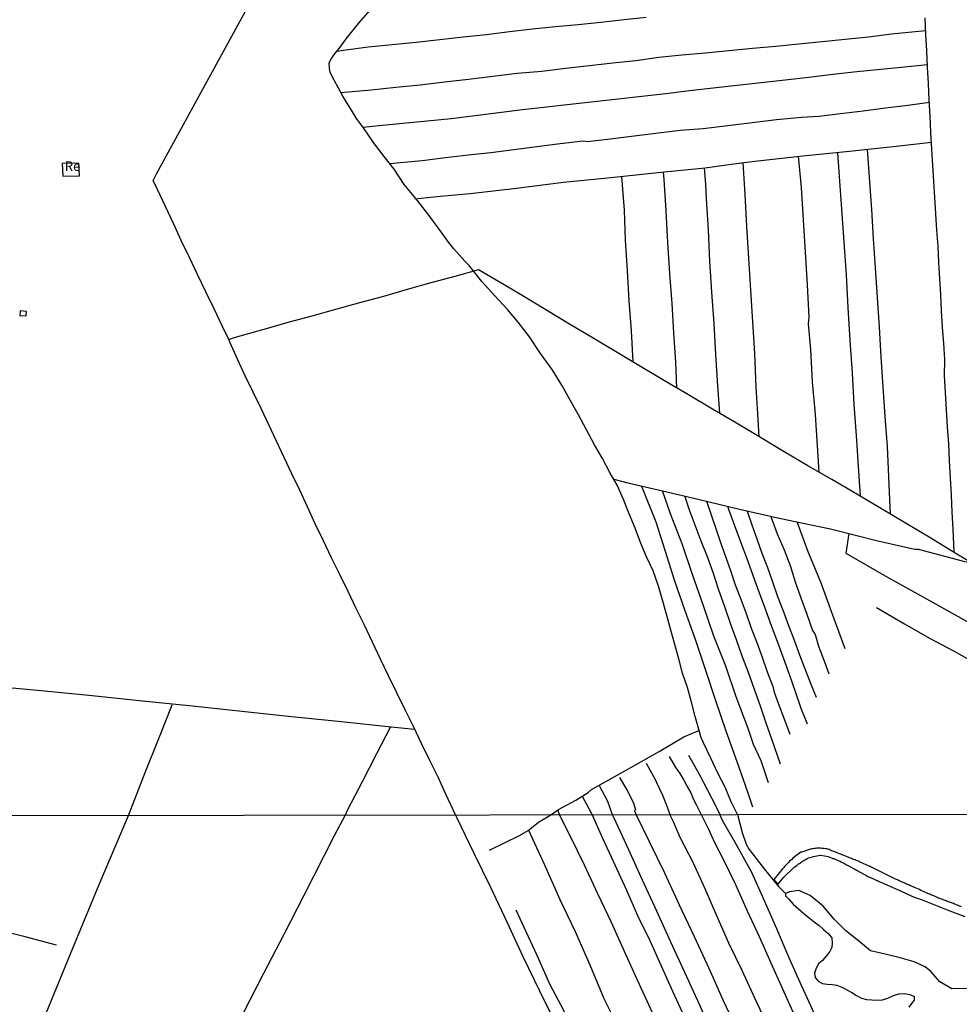
# Model space of a CAD drawing. Units: millimetres. Extents: x 183144 to 185556, y 1657654 to 1660429.
# Drawn here: x 183812 to 184055, y 1658715 to 1658970 of the extents above; entities that cross this region are included whole.
import ezdxf
from ezdxf.enums import TextEntityAlignment as Align

# ---------------------------------------------------------------- set-up
doc = ezdxf.new("R2010")
doc.units = ezdxf.units.MM
for name, color, linetype in [('V-EDIFICACAO', 2, 'Continuous'), ('V-LAGOA', 150, 'Continuous'), ('V-LOTE', 1, 'Continuous'), ('V-NOME_DOS_LOGRADOUROS', 7, 'Continuous'), ('V-REFERENCIA', 42, 'Continuous'), ('V-VALETA', 5, 'Continuous'), ('X-LIMITE_1000', 7, 'Continuous')]:
    doc.layers.add(name, color=color, linetype=linetype)

msp = doc.modelspace()

# ---------------------------------------------------------------- linework, layer by layer
at = {"layer": 'V-EDIFICACAO'}
for points in [[(183822.64, 1658932.33), (183822.81, 1658929.09), (183827.09, 1658929.18), (183826.97, 1658932.44), (183822.64, 1658932.33)], [(183811.77, 1658894.26), (183811.67, 1658893.05), (183813.26, 1658892.95), (183813.4, 1658894.08), (183811.77, 1658894.26)]]:
    msp.add_lwpolyline(points, close=True, dxfattribs=at)
at = {"layer": 'V-LAGOA'}
msp.add_lwpolyline([(184057.14, 1658718.93), (184052.85, 1658718.81), (184049.74, 1658720.65), (184047.54, 1658723.19), (184046.02, 1658724.54), (184043.14, 1658725.8), (184039.52, 1658726.86), (184035.67, 1658727.75), (184031.82, 1658728.64), (184028.71, 1658731.25), (184025.43, 1658733.79), (184022.42, 1658736.84), (184019.58, 1658740.19), (184016.23, 1658742.97), (184013.25, 1658744.23), (184010.88, 1658743.91), (184009.83, 1658743.48), (184009.83, 1658743.48), (184009.87, 1658742.86), (184010.71, 1658742.04), (184011.85, 1658740.68), (184013.21, 1658739.5), (184014.57, 1658738.32), (184015.93, 1658737.14), (184017.29, 1658736.12), (184018.57, 1658735.19), (184019.69, 1658734.12), (184020.91, 1658733.13), (184021.82, 1658732.01), (184021.93, 1658730.64), (184021.87, 1658729.51), (184021.28, 1658728.44), (184020.38, 1658727.29), (184019.42, 1658726.13), (184018.4, 1658725.26), (184017.74, 1658724.12), (184017.37, 1658722.89), (184017.49, 1658721.73), (184018.3, 1658720.82), (184019.4, 1658720.2), (184020.62, 1658720.05), (184021.89, 1658719.97), (184023.16, 1658719.73), (184024.43, 1658719.22), (184025.7, 1658718.54), (184026.97, 1658717.82), (184028.24, 1658717.1), (184029.51, 1658716.38), (184030.84, 1658716.06), (184032.19, 1658715.92), (184033.54, 1658715.88), (184034.93, 1658715.99), (184036.33, 1658716.38), (184037.76, 1658717.08), (184039.21, 1658717.49), (184040.65, 1658717.62), (184042.06, 1658717.38), (184043.1, 1658716.79), (184043.12, 1658715.86), (184042.68, 1658715.39), (184041.72, 1658714.03)], dxfattribs=at)
at = {"layer": 'V-LOTE'}
for points in [[(183924.45, 1658763.8), (183921.9, 1658769.18), (183919.9, 1658773.55), (183917.77, 1658777.92), (183915.64, 1658782.29), (183913.51, 1658786.66), (183911.38, 1658791.03), (183909.25, 1658795.4), (183907.12, 1658799.77), (183905.01, 1658804.14), (183902.9, 1658808.51), (183900.83, 1658812.88), (183898.72, 1658817.25), (183896.61, 1658821.62), (183894.5, 1658825.99), (183892.33, 1658830.36), (183890.24, 1658834.73), (183888.09, 1658839.12), (183886.11, 1658843.49), (183884.11, 1658847.81), (183882.02, 1658852.07), (183880.04, 1658856.29), (183878.06, 1658860.51), (183876.08, 1658864.73), (183874.1, 1658868.95), (183872.06, 1658873.17), (183870.02, 1658877.43), (183868.04, 1658881.69), (183866.06, 1658885.95), (183865.72, 1658886.84), (183864.02, 1658890.36), (183861.95, 1658894.77), (183859.78, 1658899.18), (183857.63, 1658903.59), (183855.54, 1658908), (183853.45, 1658912.41), (183851.41, 1658916.82), (183849.37, 1658921.23), (183847.28, 1658925.64), (183846.13, 1658927.93), (183846.99, 1658929.64), (183891.11, 1659010.33)], [(184060.13, 1658827.76), (184053.79, 1658831.57), (184047.45, 1658835.38), (184041.11, 1658839.19), (184034.7, 1658843), (184028.29, 1658846.81), (184021.82, 1658850.6), (184015.62, 1658854.12), (184009.53, 1658857.79), (184003.33, 1658861.46), (183997.13, 1658865.13), (183990.93, 1658868.8), (183984.73, 1658872.47), (183978.53, 1658876.14), (183972.33, 1658879.81), (183966.26, 1658883.48), (183960.08, 1658887.15), (183953.93, 1658890.82), (183947.8, 1658894.49), (183941.67, 1658898.16), (183935.54, 1658901.83), (183930.36, 1658904.86), (183924.23, 1658903.12), (183918.05, 1658901.45), (183911.9, 1658899.71), (183905.75, 1658897.97), (183899.55, 1658896.3), (183893.4, 1658894.56), (183887.25, 1658892.82), (183881.03, 1658891.17), (183874.81, 1658889.43), (183868.59, 1658887.69), (183865.72, 1658886.84)], [(183655.83, 1658811.13), (183672.44, 1658809.61), (183685.55, 1658808.3), (183698.66, 1658807.2), (183711.82, 1658805.89), (183724.93, 1658804.62), (183738.09, 1658803.43), (183751.33, 1658802.2), (183764.57, 1658800.89), (183777.77, 1658799.62), (183790.88, 1658798.43), (183803.99, 1658797.24), (183817.19, 1658795.97), (183830.39, 1658794.74), (183843.38, 1658793.34), (183856.32, 1658792.07), (183869.09, 1658790.67), (183881.99, 1658789.31), (183894.89, 1658787.95), (183907.79, 1658786.59), (183913.85, 1658785.97)], [(183839.75, 1658763.67), (183844.11, 1658774.82), (183847.65, 1658783.55), (183851.1, 1658792.28), (183851.04, 1658792.59)], [(183907.56, 1658786.61), (183903.96, 1658779.6), (183900.3, 1658772.35), (183896.51, 1658765.1), (183895.85, 1658763.76)], [(183895.85, 1658763.76), (183892.99, 1658758.38), (183885.16, 1658742.99), (183879.96, 1658732.9), (183874.76, 1658722.81), (183869.56, 1658712.72), (183864.36, 1658702.63), (183858.96, 1658692.07), (183845.98, 1658698.07), (183833, 1658703.8), (183820.22, 1658709.6), (183817.7, 1658710.64), (183824.81, 1658727.86), (183832.15, 1658745.79), (183839.75, 1658763.67)], [(183950.64, 1658709.29), (183946.27, 1658718.18), (183941.97, 1658727.11), (183937.77, 1658736.07), (183933.6, 1658745.03), (183929.2, 1658753.96), (183924.83, 1658762.95), (183924.45, 1658763.8)]]:
    msp.add_lwpolyline(points, dxfattribs=at)
at = {"layer": 'V-REFERENCIA'}
for points in [[(184055.41, 1658740.06), (184053.95, 1658740.59), (184053.58, 1658740.74), (184053.33, 1658740.87), (184052.03, 1658741.34), (184051.69, 1658741.44), (184051.44, 1658741.55), (184051.18, 1658741.64), (184050.9, 1658741.76), (184050.58, 1658741.89), (184050.24, 1658742.02), (184049.99, 1658742.1), (184049.69, 1658742.19), (184049.44, 1658742.3), (184049.18, 1658742.4), (184048.9, 1658742.53), (184048.54, 1658742.7), (184048.25, 1658742.83), (184047.99, 1658742.96), (184047.69, 1658743.08), (184047.44, 1658743.17), (184047.2, 1658743.3), (184046.84, 1658743.42), (184046.65, 1658743.51), (184045.31, 1658744.1), (184044.88, 1658744.29), (184044.52, 1658744.47), (184043.22, 1658745.04), (184043.03, 1658745.12), (184042.96, 1658745.15), (184042.84, 1658745.21), (184042.59, 1658745.32), (184042.29, 1658745.45), (184042.03, 1658745.55), (184041.75, 1658745.68), (184041.44, 1658745.81), (184041.18, 1658745.93), (184040.9, 1658746.06), (184040.54, 1658746.21), (184040.25, 1658746.32), (184040.01, 1658746.44), (184039.69, 1658746.59), (184039.35, 1658746.72), (184039.05, 1658746.87), (184038.8, 1658746.97), (184038.54, 1658747.08), (184038.27, 1658747.21), (184037.93, 1658747.38), (184037.58, 1658747.55), (184037.24, 1658747.72), (184035.74, 1658748.44), (184035.35, 1658748.66), (184035.16, 1658748.74), (184032.97, 1658749.83), (184032.59, 1658750.02), (184032.29, 1658750.17), (184032.03, 1658750.3), (184031.74, 1658750.44), (184031.5, 1658750.57), (184029.15, 1658751.59), (184029.09, 1658751.68), (184029.03, 1658751.7), (184028.8, 1658751.81), (184028.8, 1658751.81), (184028.5, 1658751.93), (184028.16, 1658752.04), (184027.86, 1658752.15), (184027.52, 1658752.27), (184027.22, 1658752.4), (184026.88, 1658752.51), (184026.59, 1658752.66), (184026.52, 1658752.68), (184024.97, 1658753.27), (184024.73, 1658753.38), (184022.97, 1658754.08), (184022.63, 1658754.23), (184022.33, 1658754.32), (184022.03, 1658754.44), (184021.69, 1658754.57), (184021.4, 1658754.7), (184021.1, 1658754.83), (184020.8, 1658754.93), (184020.5, 1658755.04), (184020.16, 1658755.06), (184019.86, 1658755.08), (184019.52, 1658755.1), (184019.23, 1658755.12), (184018.88, 1658755.17), (184018.59, 1658755.17), (184018.25, 1658755.17), (184017.95, 1658755.17), (184017.61, 1658755.14), (184017.31, 1658755.08), (184016.97, 1658755.06), (184016.67, 1658755.02), (184016.33, 1658754.93), (184016.03, 1658754.87), (184015.76, 1658754.81), (184014.07, 1658754.19), (184013.8, 1658754.13), (184012.43, 1658753.1), (184011.99, 1658752.76), (184011.69, 1658752.51), (184011.44, 1658752.3), (184011.18, 1658752.08), (184010.91, 1658751.83), (184010.67, 1658751.59), (184010.43, 1658751.36), (184010.18, 1658751.1), (184009.88, 1658750.81), (184009.65, 1658750.53), (184009.37, 1658750.21), (184009.1, 1658749.87), (184006.78, 1658747.11), (184007.81, 1658745.84)], [(184007.81, 1658745.84), (184009.35, 1658747.58), (184012.09, 1658750.26), (184012.73, 1658750.7), (184012.97, 1658750.89), (184013.24, 1658751.12), (184013.48, 1658751.25), (184013.71, 1658751.45), (184013.95, 1658751.62), (184014.22, 1658751.81), (184014.54, 1658752), (184014.84, 1658752.19), (184015.16, 1658752.36), (184015.48, 1658752.53), (184015.82, 1658752.68), (184016.16, 1658752.78), (184016.5, 1658752.89), (184016.8, 1658752.95), (184017.12, 1658753.02), (184018.8, 1658753.38), (184018.99, 1658753.42), (184020.84, 1658753.04), (184021.33, 1658752.87), (184021.74, 1658752.72), (184022.08, 1658752.57), (184022.37, 1658752.49), (184022.67, 1658752.36), (184023.01, 1658752.21), (184023.31, 1658752.1), (184023.65, 1658751.93), (184023.95, 1658751.81), (184024.29, 1658751.62), (184024.59, 1658751.49), (184024.93, 1658751.32), (184025.22, 1658751.12), (184025.52, 1658751), (184025.82, 1658750.81), (184026.16, 1658750.68), (184026.18, 1658750.66), (184027.95, 1658749.68), (184028.39, 1658749.45), (184029.95, 1658748.57), (184030.42, 1658748.32), (184030.76, 1658748.13), (184031.05, 1658747.98), (184031.35, 1658747.81), (184031.69, 1658747.68), (184031.99, 1658747.51), (184032.33, 1658747.38), (184032.63, 1658747.25), (184032.97, 1658747.08), (184033.27, 1658746.95), (184033.61, 1658746.83), (184033.91, 1658746.68), (184034.25, 1658746.53), (184034.54, 1658746.38), (184034.84, 1658746.27), (184035.14, 1658746.13), (184035.46, 1658745.98), (184037.44, 1658745.13), (184037.58, 1658745.06), (184039.44, 1658744.21), (184039.95, 1658743.96), (184043.11, 1658742.53), (184045.23, 1658741.87), (184051.72, 1658739.29), (184056.26, 1658737.53)]]:
    msp.add_lwpolyline(points, dxfattribs=at)
at = {"layer": 'V-VALETA'}
for points in [[(183997.41, 1658763.9), (183995.74, 1658767.15), (183994.2, 1658770.95), (183992.3, 1658774.62), (183990.51, 1658778.51), (183988.63, 1658782.42), (183987.9, 1658783.97), (183987.48, 1658785.67), (183986.47, 1658789.3), (183985.48, 1658793.02), (183984.49, 1658796.74), (183983.21, 1658800.44), (183982.24, 1658804.16), (183981.21, 1658807.88), (183980.12, 1658811.62), (183979.11, 1658815.38), (183978.1, 1658819.14), (183976.96, 1658823.03), (183975.57, 1658826.98), (183973.88, 1658830.59), (183972.34, 1658834.29), (183970.89, 1658837.99), (183969.39, 1658841.71), (183967.89, 1658845.43), (183966.27, 1658849.13), (183964.43, 1658852.21), (183962.51, 1658855.99), (183960.4, 1658859.6), (183958.37, 1658863.42), (183956.24, 1658867.29), (183954.11, 1658871.16), (183951.98, 1658875.03), (183949.44, 1658879.02), (183946.42, 1658883.18), (183943.55, 1658887.49), (183940.65, 1658891.29), (183937.9, 1658894.54), (183934.62, 1658898.07), (183931.21, 1658901.83), (183927.95, 1658905.95), (183926.84, 1658907.08), (183923.97, 1658910.24), (183922.64, 1658912), (183920.88, 1658914.45), (183917.75, 1658918.61), (183914.62, 1658922.77), (183911.13, 1658926.93), (183908.53, 1658930.88), (183905.99, 1658934.19), (183903.24, 1658937.78), (183900.58, 1658941.54), (183898.81, 1658944), (183897.77, 1658945.7), (183895.23, 1658949.8), (183892.99, 1658953.9), (183892, 1658955.92), (183891.79, 1658957.04), (183891.74, 1658958.44), (183892.35, 1658959.48), (183893.14, 1658960.61), (183894.57, 1658962.44), (183896.14, 1658964.65), (183899.35, 1658968.58), (183902.35, 1658972.06)], [(183973.8, 1658970.1), (183968.06, 1658969.5), (183962.04, 1658968.82), (183956.19, 1658968.24), (183950.28, 1658967.73), (183944.32, 1658967.09), (183938.36, 1658966.45), (183932.45, 1658965.68), (183926.39, 1658965.02), (183920.33, 1658964.34), (183914.22, 1658963.7), (183908.01, 1658963.06), (183901.78, 1658962.46), (183895.46, 1658961.61), (183893.7, 1658961.33)], [(184053.45, 1658831.77), (184053.2, 1658837.74), (184052.98, 1658842.15), (184052.76, 1658846.56), (184052.54, 1658850.97), (184052.32, 1658855.38), (184052.1, 1658859.79), (184051.81, 1658864.22), (184051.54, 1658868.65), (184051.27, 1658873.08), (184051, 1658877.51), (184051.05, 1658881.62), (184050.78, 1658885.81), (184050.51, 1658890), (184050.24, 1658894.19), (184050, 1658898.38), (184049.76, 1658902.57), (184049.54, 1658906.76), (184049.32, 1658910.95), (184049.01, 1658915.14), (184048.77, 1658919.33), (184048.5, 1658923.52), (184048.23, 1658927.71), (184047.96, 1658931.9), (184047.69, 1658936.09), (184047.49, 1658940.33), (184047.27, 1658944.57), (184047.05, 1658948.81), (184046.83, 1658953.05), (184046.61, 1658957.29), (184046.39, 1658961.53), (184046.17, 1658965.77), (184045.95, 1658970.01)], [(183894.71, 1658950.76), (183902.61, 1658951.42), (183908.97, 1658952.06), (183915.27, 1658952.74), (183921.55, 1658953.47), (183927.83, 1658954.2), (183934.11, 1658954.97), (183940.39, 1658955.74), (183946.75, 1658956.27), (183952.92, 1658957.04), (183959.13, 1658957.68), (183965.11, 1658958.36), (183971.09, 1658959.04), (183977.05, 1658959.87), (183983.03, 1658960.47), (183989.14, 1658961), (183995.2, 1658961.6), (184001.26, 1658962.2), (184007.32, 1658962.69), (184013.32, 1658963.29), (184019.32, 1658963.91), (184025.32, 1658964.53), (184031.32, 1658965.15), (184037.3, 1658965.92), (184043.36, 1658966.5), (184046.12, 1658966.8)], [(184046.58, 1658957.88), (184040.68, 1658957.24), (184034.47, 1658956.66), (184028.26, 1658956.11), (184022.09, 1658955.34), (184015.9, 1658954.57), (184009.71, 1658953.89), (184003.52, 1658953.21), (183997.33, 1658952.53), (183991.14, 1658951.85), (183984.97, 1658951.12), (183978.82, 1658950.42), (183972.67, 1658949.72), (183966.5, 1658949.04), (183960.33, 1658948.29), (183954.14, 1658947.65), (183948.01, 1658946.95), (183941.78, 1658946.27), (183935.63, 1658945.48), (183929.48, 1658944.69), (183923.27, 1658943.94), (183917.06, 1658943.28), (183910.83, 1658942.73), (183904.7, 1658942.07), (183900.46, 1658941.7)], [(183907.4, 1658932.36), (183915.83, 1658933.17), (183921.81, 1658933.9), (183927.66, 1658934.6), (183933.55, 1658935.24), (183939.53, 1658936.01), (183945.51, 1658936.78), (183951.49, 1658937.55), (183957.45, 1658938.25), (183958.61, 1658938.02), (183963.73, 1658938.68), (183969.99, 1658939.41), (183976.27, 1658940.18), (183982.55, 1658940.95), (183988.55, 1658941.42), (183994.87, 1658942.19), (184001.21, 1658942.96), (184007.55, 1658943.73), (184014.02, 1658944.35), (184018.51, 1658944.61), (184024.04, 1658945.25), (184029.91, 1658946.02), (184035.7, 1658946.75), (184041.49, 1658947.48), (184047.08, 1658948.19)], [(183913.87, 1658923.2), (183920.48, 1658923.88), (183928.2, 1658924.56), (183940.24, 1658925.97), (183952.37, 1658927.51), (183964.62, 1658928.75), (183976.83, 1658929.99), (183989.04, 1658931.23), (183995.8, 1658932.17), (184001.93, 1658932.98), (184014.31, 1658934.35), (184026.39, 1658935.54), (184038.52, 1658936.86), (184047.61, 1658937.88)], [(184013.08, 1658934.21), (184013.93, 1658926.13), (184014.38, 1658917.81), (184014.96, 1658909.4), (184015.41, 1658900.99), (184015.86, 1658892.58), (184015.71, 1658890.83), (184016.31, 1658884.26), (184016.71, 1658875.9), (184017.5, 1658867.37), (184018.03, 1658859.31), (184018.47, 1658852.5)], [(184029.22, 1658846.26), (184028.77, 1658854.07), (184028.19, 1658861.96), (184027.61, 1658869.98), (184027.16, 1658878.13), (184026.54, 1658886.62), (184026.05, 1658895.07), (184025.65, 1658903.52), (184025.03, 1658912.01), (184024.41, 1658920.5), (184023.79, 1658928.99), (184023.39, 1658935.24)], [(184030.96, 1658936.04), (184031.55, 1658927.56), (184032.13, 1658920.48), (184032.53, 1658912.97), (184033.02, 1658905.38), (184033.55, 1658897.7), (184034.08, 1658890.02), (184034.53, 1658882.3), (184035.06, 1658874.58), (184035.59, 1658866.86), (184036.12, 1658859.09), (184036.52, 1658851.32), (184036.88, 1658843.43), (184036.89, 1658841.7)], [(184003, 1658861.66), (184002.64, 1658867.55), (184002.28, 1658874.46), (184001.92, 1658883.16), (184001.34, 1658891.39), (184000.85, 1658899.62), (184000.36, 1658907.85), (183999.87, 1658916.08), (183999.38, 1658924.31), (183998.89, 1658932.58)], [(183967.38, 1658929.03), (183968.06, 1658920.26), (183968.38, 1658912.54), (183968.87, 1658904.69), (183969.32, 1658896.84), (183969.85, 1658889.03), (183970.3, 1658881.04)], [(183981.69, 1658874.27), (183981.41, 1658880.97), (183980.96, 1658888.56), (183980.51, 1658896.15), (183979.93, 1658903.87), (183979.4, 1658911.93), (183978.95, 1658920.08), (183978.42, 1658928.23), (183978.26, 1658930.14)], [(183988.77, 1658931.2), (183989.09, 1658926.93), (183989.3, 1658923.18), (183989.83, 1658915.16), (183990.19, 1658907.1), (183990.68, 1658899.04), (183991.26, 1658890.98), (183991.75, 1658882.92), (183992.24, 1658874.86), (183992.72, 1658867.74)], [(183965.37, 1658850.64), (183969.06, 1658849.71), (183978.03, 1658847.64), (183987.62, 1658845.44), (183997.89, 1658842.9), (184008.62, 1658840.48), (184016.05, 1658838.95), (184021.51, 1658837.81), (184033.77, 1658834.76), (184043.27, 1658832.56), (184044.14, 1658832.56), (184055.53, 1658829.59), (184067.57, 1658826.67), (184076.74, 1658823.96), (184086.12, 1658821.67), (184095.54, 1658819.21), (184103.18, 1658817.6), (184105.81, 1658816.54), (184107.57, 1658816.03), (184109.41, 1658816.02)], [(183972.6, 1658848.89), (183976.25, 1658839.66), (183978.73, 1658832.03), (183981.12, 1658824.4), (183983.77, 1658816.73), (183986.5, 1658809.06), (183989.11, 1658801.22), (183991.72, 1658793.38), (183994.37, 1658785.54), (183997.23, 1658777.66), (183999.96, 1658769.78), (184001.29, 1658765.92)], [(184005.45, 1658772.07), (184003.54, 1658777.83), (184001.53, 1658782.03), (184000.17, 1658786.14), (183997.1, 1658794.36), (183994.41, 1658802.29), (183991.3, 1658810.05), (183988.61, 1658817.93), (183985.79, 1658825.98), (183983.1, 1658833.95), (183980.07, 1658841.71), (183977.97, 1658847.65)], [(184008.54, 1658776.92), (184006.36, 1658783.17), (184004.87, 1658787.54), (184003.33, 1658791.93), (184001.79, 1658796.3), (184000.25, 1658800.67), (183998.65, 1658804.89), (183997.14, 1658809.13), (183995.63, 1658813.37), (183994.12, 1658817.61), (183992.61, 1658821.93), (183991.18, 1658826.23), (183989.69, 1658830.55), (183988.01, 1658834.64), (183986.45, 1658838.75), (183984.94, 1658842.88), (183983.74, 1658846.33)], [(183989.36, 1658845.01), (183990.58, 1658841.49), (183991.8, 1658837.89), (183993.04, 1658834.29), (183994.32, 1658830.67), (183995.6, 1658827.05), (183996.82, 1658823.32), (183998.27, 1658819.61), (183999.66, 1658815.9), (184000.98, 1658812.15), (184002.39, 1658808.38), (184003.76, 1658804.59), (184005.13, 1658800.8), (184006.54, 1658797.01), (184006.89, 1658795.59), (184007.95, 1658792.73), (184009.55, 1658788.45), (184010.98, 1658784.68)], [(184015.52, 1658787.29), (184013.92, 1658791.34), (184012.43, 1658795.62), (184010.94, 1658799.9), (184009.43, 1658804.18), (184007.81, 1658808.46), (184006.19, 1658812.74), (184004.63, 1658817.08), (184002.99, 1658821.42), (184001.45, 1658825.72), (183999.89, 1658830.04), (183998.27, 1658834.36), (183996.73, 1658838.6), (183995.19, 1658842.84), (183994.92, 1658843.64)], [(183999.95, 1658842.44), (184001.15, 1658838.9), (184002.45, 1658835.23), (184003.75, 1658831.56), (184005.2, 1658827.85), (184006.48, 1658824.1), (184007.8, 1658820.35), (184009.21, 1658816.58), (184010.6, 1658812.81), (184012.05, 1658809.02), (184013.48, 1658805.23), (184014.91, 1658801.44), (184016.4, 1658797.6), (184017.79, 1658794.25)], [(184006.06, 1658841.06), (184007.72, 1658836.5), (184009.51, 1658832.41), (184011.02, 1658828.3), (184012.37, 1658824.13), (184013.84, 1658819.96), (184015.35, 1658815.76), (184016.86, 1658811.56), (184017.51, 1658810.52), (184018.42, 1658807.45), (184019.89, 1658803.4), (184021.02, 1658800.28)], [(184025.24, 1658806.82), (184021.85, 1658816.19), (184018.95, 1658823.99), (184015.67, 1658831.87), (184012.88, 1658839.6)], [(184026.27, 1658836.63), (184025.42, 1658831.55), (184036.27, 1658825.32), (184047.89, 1658818.84), (184059.6, 1658812.27), (184071.39, 1658805.74), (184083.27, 1658799.26), (184095.15, 1658792.73), (184104.27, 1658787.18), (184109.45, 1658784.12)], [(184033.4, 1658817.44), (184040.67, 1658813.26), (184047.14, 1658809.57), (184053.34, 1658806.29), (184059.6, 1658802.75), (184065.84, 1658799.21), (184072.14, 1658795.76), (184078.46, 1658792.33), (184084.66, 1658788.81), (184090.9, 1658785.29), (184097.14, 1658781.77), (184102.98, 1658778.51)], [(183949.11, 1658763.83), (183951.12, 1658765.24), (183955.55, 1658767.63), (183958.74, 1658769.62), (183959.61, 1658770.38), (183963.33, 1658772.44), (183964.88, 1658773.3), (183971.16, 1658776.86), (183977.12, 1658780.21), (183983.55, 1658784.02), (183986.8, 1658785.36), (183987.48, 1658785.67)], [(183979.72, 1658778.91), (183981.26, 1658776.27), (183982.45, 1658774.56), (183983.52, 1658772.83), (183984.42, 1658771.17), (183985.34, 1658769.53), (183985.9, 1658767.99), (183986.68, 1658766.46), (183987.45, 1658764.93), (183987.99, 1658763.89)], [(183984.77, 1658779.29), (183987.47, 1658774.32), (183989.69, 1658770.22), (183991.78, 1658766.08), (183992.85, 1658763.9)], [(183973.81, 1658777.19), (183976.14, 1658772.99), (183976.47, 1658772.16), (183978.03, 1658768.88), (183979.27, 1658765.6), (183979.89, 1658763.88)], [(183965.09, 1658763.86), (183963.81, 1658767.31), (183961.59, 1658771.48)], [(183966.9, 1658773.49), (183968.75, 1658770.29), (183970.43, 1658767.09), (183970.99, 1658765.14), (183970.76, 1658764.86), (183971.16, 1658763.87)], [(183957.23, 1658768.68), (183958.96, 1658765.5), (183959.78, 1658763.85)], [(183933.21, 1658754.67), (183940.98, 1658758.52), (183943.21, 1658759.77), (183945.92, 1658761.92), (183949.11, 1658763.83)], [(183950.79, 1658765.01), (183951.36, 1658763.84)], [(183982.97, 1658697.2), (183978.59, 1658706.17), (183974.99, 1658713.58), (183971.52, 1658721.02), (183968.19, 1658728.5), (183964.76, 1658735.94), (183961.29, 1658743.38), (183957.82, 1658750.82), (183954.22, 1658758.26), (183951.36, 1658763.84)], [(183959.78, 1658763.85), (183962.44, 1658757.75), (183964.23, 1658754.12), (183965.67, 1658750.88), (183968.67, 1658744.37), (183971.57, 1658737.76), (183974.7, 1658731.29), (183977.66, 1658724.75), (183980.62, 1658718.21), (183983.58, 1658711.67)], [(184030.91, 1658619.11), (184026.98, 1658628.06), (184023.05, 1658636.94), (184019.02, 1658645.79), (184014.88, 1658654.64), (184010.74, 1658663.32), (184006.87, 1658672.1), (184003, 1658680.88), (183999.13, 1658689.66), (183994.86, 1658697.87), (183994.44, 1658699.53), (183991.19, 1658706.55), (183987.59, 1658714.73), (183983.86, 1658722.88), (183980.19, 1658730.89), (183976.52, 1658738.9), (183972.85, 1658746.91), (183969.18, 1658754.92), (183965.51, 1658762.93), (183965.09, 1658763.86)], [(183971.16, 1658763.87), (183974.55, 1658756.93), (183978.55, 1658748.85), (183982.28, 1658740.5), (183986.18, 1658732.35), (183990.01, 1658724.17), (183993.68, 1658715.79), (183997.58, 1658707.58), (184001.41, 1658699.27), (184005.21, 1658690.96), (184008.81, 1658682.38), (184012.41, 1658673.8), (184016.11, 1658665.35), (184019.81, 1658656.9), (184024.15, 1658649.02), (184028.18, 1658640.81), (184030.71, 1658635.14), (184033.97, 1658628.3), (184036.1, 1658624.1)], [(184041.84, 1658628.33), (184038.01, 1658635.97), (184034.18, 1658643.58), (184031.22, 1658651.29), (184027.85, 1658658.8), (184024.42, 1658666.14), (184020.99, 1658673.48), (184018.03, 1658681.02), (184014.8, 1658687.93), (184011.57, 1658694.94), (184008.34, 1658701.95), (184005.24, 1658709.23), (184001.94, 1658716.37), (183998.64, 1658723.51), (183995.21, 1658730.59), (183992.08, 1658737.67), (183989.02, 1658744.65), (183985.92, 1658751.49), (183982.55, 1658757.96), (183980.86, 1658762.02), (183979.89, 1658763.88)], [(183987.99, 1658763.89), (183989.87, 1658760.14), (183991.44, 1658756.66), (183993.7, 1658752.36), (183996.9, 1658745.79), (183999.93, 1658739.02), (184002.99, 1658732.31), (184006.02, 1658725.57), (184009.05, 1658718.83), (184012.08, 1658712.09), (184015.11, 1658705.35), (184018.14, 1658698.61), (184021.17, 1658691.87), (184024.3, 1658685.23), (184027.33, 1658678.52), (184030.36, 1658671.81), (184033.26, 1658664.97), (184036.02, 1658658.4), (184038.78, 1658651.83), (184041.54, 1658645.26), (184044.07, 1658638.59), (184047.17, 1658632.62), (184048.73, 1658629.43)], [(184052.71, 1658631.43), (184049.55, 1658638.87), (184046.25, 1658646.15), (184042.95, 1658653.39), (184039.85, 1658660.73), (184036.72, 1658668.07), (184033.46, 1658675.45), (184030.2, 1658682.83), (184026.94, 1658690.21), (184023.68, 1658697.59), (184020.62, 1658704.97), (184017.32, 1658712.38), (184014.02, 1658719.69), (184010.72, 1658727), (184007.56, 1658734.34), (184004.36, 1658741.62), (184001.16, 1658748.9), (183997.19, 1658756.08), (183993.49, 1658762.39), (183992.85, 1658763.9)], [(183997.41, 1658763.9), (183998.65, 1658759.27), (183999.64, 1658756.21), (184000.44, 1658754.9), (184004.31, 1658749.9), (184008.01, 1658745.3), (184009.83, 1658743.48)], [(183943.28, 1658759.82), (183947.42, 1658750.9), (183951.39, 1658741.95), (183955.42, 1658733.64), (183959.22, 1658725.03), (183962.85, 1658716.32), (183966.62, 1658708.71)], [(183959.16, 1658698.89), (183955.86, 1658705.63), (183952.56, 1658713.07), (183948.86, 1658720.05), (183945.6, 1658727.46), (183942.23, 1658734.7), (183940.14, 1658739.13)], [(183821.13, 1658730.13), (183813, 1658732.25), (183807.48, 1658733.62)]]:
    msp.add_lwpolyline(points, dxfattribs=at)
at = {"layer": 'X-LIMITE_1000'}
msp.add_line((185554.08, 1658766.06), (183146.42, 1658762.63), dxfattribs=at)

# ---------------------------------------------------------------- texts
at = {"layer": 'V-NOME_DOS_LOGRADOUROS'}
msp.add_text('Re', height=2.5, dxfattribs=at).set_placement((183823.28, 1658929.65), align=Align.BOTTOM_LEFT)

doc.saveas('drawing.dxf')
